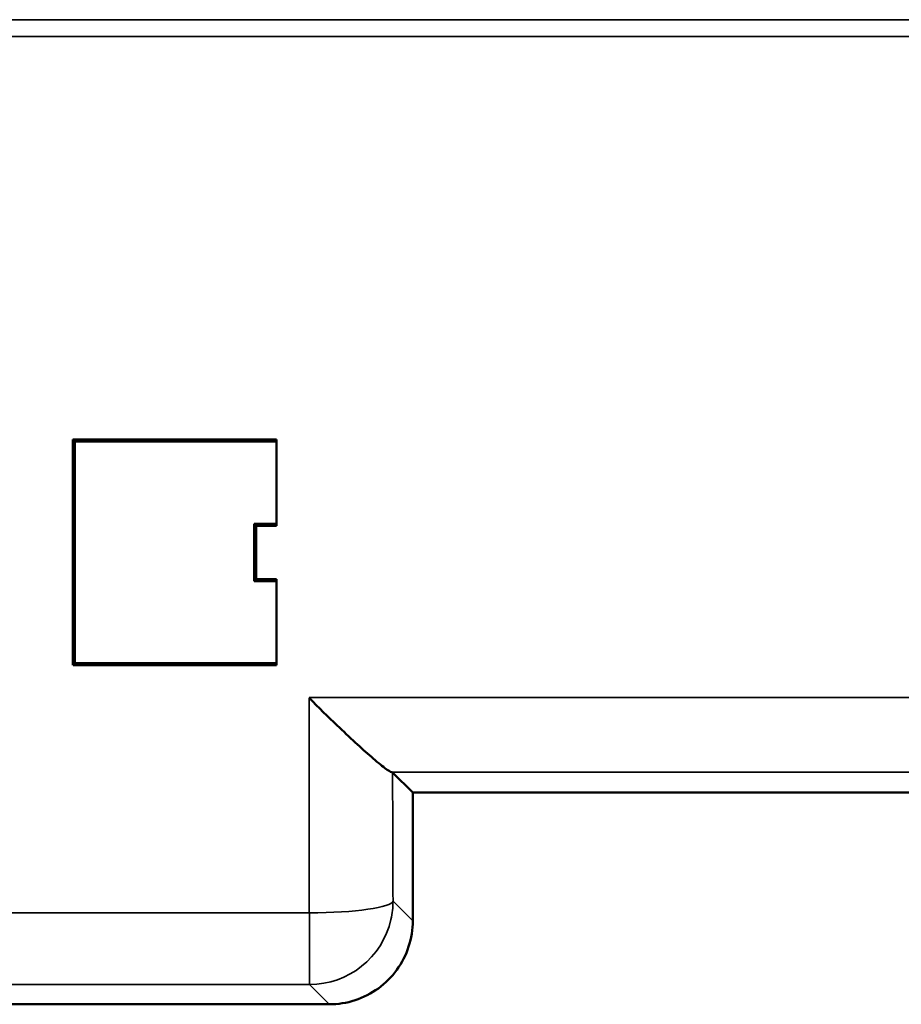
# Model space of a CAD drawing. Units: millimetres. Extents: x -901 to 3374, y 1 to 1650.
# Drawn here: x 2623 to 2639, y 668 to 686 of the extents above; entities that cross this region are included whole.
import ezdxf

# ---------------------------------------------------------------- set-up
doc = ezdxf.new("R2010")
doc.units = ezdxf.units.MM
doc.layers.add('Visible (ANSI)', color=7, linetype='Continuous', lineweight=50)
doc.layers.add('Visible Narrow (ANSI)', color=7, linetype='Continuous', lineweight=35)

msp = doc.modelspace()

# ---------------------------------------------------------------- linework, layer by layer
at = {"layer": 'Visible (ANSI)'}
for p, q in [((2623.787, 678.388), (2627.443, 678.388)), ((2623.787, 678.388), (2623.822, 678.353)), ((2623.822, 678.353), (2627.443, 678.353)), ((2627.041, 676.877), (2627.442, 676.877)), ((2627.076, 676.842), (2627.041, 676.877)), ((2627.442, 676.842), (2627.076, 676.842)), ((2627.076, 675.882), (2627.04, 675.847)), ((2627.442, 675.847), (2627.04, 675.847)), ((2627.076, 675.882), (2627.442, 675.882)), ((2623.825, 674.374), (2623.79, 674.339)), ((2623.825, 674.374), (2627.441, 674.374)), ((2627.441, 674.339), (2623.79, 674.339)), ((2629.524, 672.412), (2629.886, 672.05)), ((2655.61, 672.05), (2629.886, 672.05)), ((2629.886, 672.05), (2629.886, 672.05)), ((2629.886, 669.75), (2629.886, 672.05)), ((2610.726, 668.25), (2628.387, 668.25))]:
    msp.add_line(p, q, dxfattribs=at)
for centre, major_axis, ratio, start_param, end_param in [((2624.746, 685.478), (0, 109.997), 0.00874, 1.635298, 1.672238), ((2624.746, 685.478), (0, -105.993), 0.00874, 4.779661, 4.817345), ((2629.373, 685.478), (-0.212, -109.997), 0.017455, 4.776924, 4.791019), ((2626.118, 685.475), (0, 105.965), 0.008744, 4.621397, 4.631153), ((2626.117, 685.478), (0, -109.998), 0.008744, 1.483443, 1.4922), ((2629.373, 685.478), (-0.212, -109.997), 0.017455, 4.799776, 4.813865), ((2628.025, 673.918), (1.496, -1.503), 0.055516, 4.76906, 5.111213), ((2627.992, 672.411), (1.532, 0), 0.026177, 0.026167, 0.138753)]:
    msp.add_ellipse(centre, major_axis=major_axis, ratio=ratio, start_param=start_param, end_param=end_param, dxfattribs=at)
msp.add_open_spline([(2629.51, 672.417), (2629.489, 672.421), (2629.445, 672.448), (2629.32, 672.541), (2629.237, 672.61), (2629.055, 672.769), (2628.957, 672.857), (2628.75, 673.048), (2628.64, 673.151), (2628.529, 673.258)], degree=3, knots=[-0.1943653, -0.1943653, -0.1943653, -0.1943653, -0.1479494, -0.1479494, -0.0971725, -0.0971725, -0.0489324, -0.0489324, -0.000001, -0.000001, -0.000001, -0.000001], dxfattribs=at)
msp.add_open_spline([(2628.387, 668.25), (2628.544, 668.25), (2628.858, 668.3), (2629.284, 668.517), (2629.62, 668.854), (2629.836, 669.279), (2629.886, 669.593), (2629.886, 669.75)], degree=3, dxfattribs=at)
at = {"layer": 'Visible Narrow (ANSI)'}
for p, q in [((2527.552, 685.927), (2658.947, 685.927)), ((2658.941, 685.627), (2527.552, 685.627)), ((2628.025, 673.756), (2661.457, 673.756)), ((2628.026, 673.75), (2628.026, 669.891)), ((2661.457, 672.417), (2629.51, 672.417)), ((2629.532, 670.104), (2629.886, 669.75)), ((2617.675, 669.891), (2628.029, 669.891)), ((2628.033, 669.671), (2628.033, 669.891)), ((2628.033, 668.605), (2628.033, 669.671)), ((2629.886, 669.75), (2629.886, 669.75)), ((2628.033, 668.605), (2610.962, 668.605)), ((2628.033, 668.605), (2628.387, 668.25)), ((2628.387, 668.251), (2628.387, 668.25))]:
    msp.add_line(p, q, dxfattribs=at)
for centre, major_axis, ratio, start_param, end_param in [((2632.343, 685.479), (0, -108.464), 0.026177, 4.83315, 4.854618), ((2628.033, 670.104), (1.5, 0.006), 0.141685, 4.71186, 6.25674), ((2628.033, 670.104), (1.058, 1.063), 0.999318, 5.272463, 5.494963), ((2628.033, 670.104), (1.061, 1.06), 0.999315, 3.927572, 5.275179)]:
    msp.add_ellipse(centre, major_axis=major_axis, ratio=ratio, start_param=start_param, end_param=end_param, dxfattribs=at)

doc.saveas('drawing.dxf')
